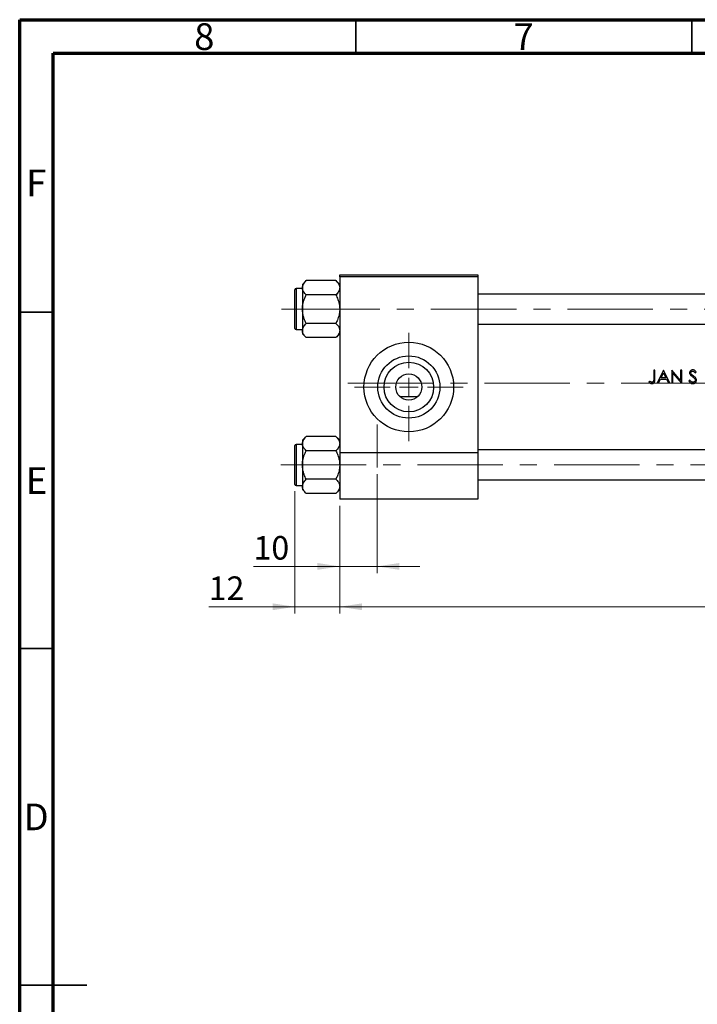
# Model space of a CAD drawing. Units: millimetres. Extents: x 15 to 444, y 5 to 292.
# Drawn here: x 15 to 116, y 146 to 292 of the extents above; entities that cross this region are included whole.
import ezdxf

# ---------------------------------------------------------------- set-up
doc = ezdxf.new("R2010")
doc.units = ezdxf.units.MM
doc.linetypes.add('CENTERX2', pattern=[20.32, 12.7, -2.54, 2.54, -2.54])
doc.styles.add('SLDTEXTSTYLE0', font='TXT', dxfattribs={"width": 0.75})
doc.dimstyles.new('SLDDIMSTYLE0', dxfattribs={"dimtxt": 3.5, "dimasz": 3.302, "dimexe": 0, "dimexo": 0.0625, "dimgap": 0.875, "dimtad": 1, "dimdec": 0, "dimlfac": 1.8, "dimrnd": 1e-09, "dimzin": 12, "dimdsep": 46, "dimtxsty": 'SLDTEXTSTYLE0', "dimsah": 1, "dimcen": 0.09, "dimadec": 0, "dimazin": 3, "dimtfac": 1, "dimtdec": 0, "dimtmove": 0, "dimatfit": 0, "dimfxl": 1, "dimfrac": 2, "dimtolj": 1, "dimtzin": 12, "dimarcsym": 0})
doc.dimstyles.new('SLDDIMSTYLE1', dxfattribs={"dimtxt": 3.5, "dimasz": 3.302, "dimexe": 0, "dimexo": 0.0625, "dimgap": 0.875, "dimtad": 1, "dimdec": 0, "dimlfac": 1.8, "dimrnd": 1e-09, "dimzin": 12, "dimdsep": 46, "dimtxsty": 'SLDTEXTSTYLE0', "dimsah": 1, "dimcen": 0.09, "dimadec": 0, "dimazin": 3, "dimtfac": 1, "dimtdec": 0, "dimtofl": 0, "dimtmove": 0, "dimatfit": 3, "dimfxl": 1, "dimfrac": 2, "dimtolj": 1, "dimtzin": 12, "dimarcsym": 0})

# ---------------------------------------------------------------- blocks, each defined once
blk = doc.blocks.new('_D')
at = {"color": 7, "linetype": 'Continuous', "lineweight": 0}
for p, q in [((55.94, 221.92), (55.94, 203.73)), ((62.61, 219.73), (62.61, 203.73)), ((55.94, 204.73), (43.12, 204.73)), ((55.94, 204.73), (62.61, 204.73)), ((62.61, 204.73), (68.96, 204.73))]:
    blk.add_line(p, q, dxfattribs=at)
at = {"color": 7, "linetype": 'Continuous', "lineweight": 18}
for points in [[(55.94, 204.73), (52.64, 205.23), (52.64, 204.22)], [(62.61, 204.73), (65.91, 204.22), (65.91, 205.23)]]:
    blk.add_solid(points, dxfattribs=at)
at = {"color": 7, "linetype": 'Continuous', "lineweight": 18, "insert": (43.12, 209.24), "char_height": 3.5, "attachment_point": 1, "style": 'SLDTEXTSTYLE0'}
blk.add_mtext('12', dxfattribs=at)
blk = doc.blocks.new('_D_1')
at = {"color": 7, "linetype": 'Continuous', "lineweight": 0}
for p, q in [((203.16, 239.73), (203.16, 203.73)), ((62.61, 219.73), (62.61, 203.73)), ((62.61, 204.73), (203.16, 204.73))]:
    blk.add_line(p, q, dxfattribs=at)
at = {"color": 7, "linetype": 'Continuous', "lineweight": 18}
for points in [[(62.61, 204.73), (65.91, 204.22), (65.91, 205.23)], [(203.16, 204.73), (199.86, 205.23), (199.86, 204.22)]]:
    blk.add_solid(points, dxfattribs=at)
at = {"color": 7, "linetype": 'Continuous', "lineweight": 18, "insert": (129.01, 209.24), "char_height": 3.5, "attachment_point": 1, "style": 'SLDTEXTSTYLE0'}
blk.add_mtext('253', dxfattribs=at)
blk = doc.blocks.new('_D_4')
at = {"color": 7, "linetype": 'Continuous', "lineweight": 0}
for p, q in [((68.16, 224.45), (68.16, 209.73)), ((62.61, 219.73), (62.61, 209.73)), ((62.61, 210.73), (49.79, 210.73)), ((68.16, 210.73), (62.61, 210.73)), ((68.16, 210.73), (74.51, 210.73))]:
    blk.add_line(p, q, dxfattribs=at)
at = {"color": 7, "linetype": 'Continuous', "lineweight": 18}
for points in [[(62.61, 210.73), (59.3, 211.23), (59.3, 210.22)], [(68.16, 210.73), (71.46, 210.22), (71.46, 211.23)]]:
    blk.add_solid(points, dxfattribs=at)
at = {"color": 7, "linetype": 'Continuous', "lineweight": 18, "insert": (49.79, 215.24), "char_height": 3.5, "attachment_point": 1, "style": 'SLDTEXTSTYLE0'}
blk.add_mtext('10', dxfattribs=at)
blk = doc.blocks.new('SW_CENTERMARKSYMBOL_1')
at = {"color": 0, "linetype": 'Continuous', "lineweight": 18}
for p, q in [((0, 2.78), (0, 8.06)), ((-2.78, 0), (-8.06, 0)), ((0, 0), (-1.39, 0)), ((0, 0), (0, 1.39)), ((0, 0), (0, -1.39)), ((0, 0), (1.39, 0)), ((2.78, 0), (8.06, 0)), ((0, -2.78), (0, -8.06))]:
    blk.add_line(p, q, dxfattribs=at)

msp = doc.modelspace()

# ---------------------------------------------------------------- linework, layer by layer
at = {"color": 7, "linetype": 'Continuous', "lineweight": 70}
for p, q in [((15, 5), (15, 292)), ((15, 292), (415, 292)), ((20, 10), (20, 287)), ((20, 287), (410, 287))]:
    msp.add_line(p, q, dxfattribs=at)
at = {"color": 7, "linetype": 'Continuous', "lineweight": 35}
for p, q in [((65, 287), (65, 292)), ((115, 287), (115, 292)), ((20, 248.5), (15, 248.5)), ((20, 198.5), (15, 198.5)), ((15, 148.5), (25, 148.5)), ((20, 148.5), (15, 148.5))]:
    msp.add_line(p, q, dxfattribs=at)
at = {"color": 7, "linetype": 'Continuous', "lineweight": 25}
for p, q in [((62.6067, 254.06), (83.1622, 254.06)), ((62.6067, 253.7822), (62.6067, 254.06)), ((83.1622, 253.7822), (62.6067, 253.7822)), ((62.6067, 253.7822), (62.6067, 227.6711)), ((83.1622, 254.06), (83.1622, 253.7822)), ((83.1622, 253.7822), (83.1622, 227.6711)), ((55.94, 246.0878), (55.94, 251.8656)), ((57.0511, 252.0322), (56.1067, 252.0322)), ((57.6183, 253.21), (57.0511, 252.6428)), ((57.0511, 252.6428), (57.0511, 252.1517)), ((57.0511, 252.1517), (57.0511, 248.9767)), ((62.0395, 253.21), (57.6183, 253.21)), ((62.6067, 252.6428), (62.0395, 253.21)), ((62.0395, 251.0933), (57.6183, 251.0933)), ((159.8289, 251.1989), (83.1622, 251.1989)), ((57.0511, 248.9767), (57.0511, 245.8017)), ((56.1067, 245.9211), (57.0511, 245.9211)), ((62.0395, 246.86), (57.6183, 246.86)), ((83.1622, 246.7544), (159.8289, 246.7544)), ((57.0511, 245.8017), (57.0511, 245.3105)), ((57.0511, 245.3105), (57.6183, 244.7433)), ((62.0395, 244.7433), (57.6183, 244.7433)), ((62.0395, 244.7433), (62.6067, 245.3105)), ((109.4924, 239.8933), (109.3178, 239.8933)), ((109.3178, 239.8933), (109.3178, 238.5998)), ((109.4924, 238.5803), (109.4924, 239.8933)), ((110.7637, 239.8933), (109.8414, 237.9489)), ((110.4221, 238.7715), (110.7742, 239.5143)), ((111.117, 238.7715), (110.4221, 238.7715)), ((110.7886, 239.8933), (110.7637, 239.8933)), ((110.7742, 239.5143), (111.117, 238.7715)), ((111.6861, 237.9489), (110.7886, 239.8933)), ((112.0218, 239.8933), (111.9852, 239.8933)), ((111.9852, 239.8933), (111.9852, 237.9489)), ((113.3065, 238.3629), (112.0218, 239.8933)), ((112.1597, 237.9489), (112.1597, 239.4758)), ((112.1597, 239.4758), (113.4412, 237.9489)), ((113.481, 239.8933), (113.3065, 239.8933)), ((113.3065, 239.8933), (113.3065, 238.3629)), ((113.481, 237.9489), (113.481, 239.8933)), ((115.492, 239.4945), (115.6498, 239.6141)), ((108.6728, 238.273), (108.57, 238.1234)), ((110.0318, 237.9489), (109.8414, 237.9489)), ((110.0318, 237.9489), (110.3275, 238.5721)), ((110.3275, 238.5721), (111.2089, 238.5721)), ((111.2089, 238.5721), (111.4964, 237.9489)), ((111.6861, 237.9489), (111.4964, 237.9489)), ((112.1597, 237.9489), (111.9852, 237.9489)), ((113.481, 237.9489), (113.4412, 237.9489)), ((114.6923, 238.4225), (114.528, 238.324)), ((71.5236, 236.0044), (74.2453, 236.0044)), ((57.6183, 230.0433), (57.0511, 229.4762)), ((62.0395, 230.0433), (57.6183, 230.0433)), ((62.6067, 229.4762), (62.0395, 230.0433)), ((55.94, 222.9211), (55.94, 228.6989)), ((57.0511, 228.8656), (56.1067, 228.8656)), ((57.0511, 229.4762), (57.0511, 228.985)), ((57.0511, 228.985), (57.0511, 225.81)), ((62.0395, 227.9267), (57.6183, 227.9267)), ((62.6067, 227.6711), (62.6067, 220.7267)), ((62.6067, 227.6711), (83.1622, 227.6711)), ((159.8289, 228.0322), (83.1622, 228.0322)), ((83.1622, 227.6711), (83.1622, 220.7267)), ((57.0511, 225.81), (57.0511, 222.635)), ((56.1067, 222.7544), (57.0511, 222.7544)), ((57.0511, 222.635), (57.0511, 222.1438)), ((62.0395, 223.6933), (57.6183, 223.6933)), ((83.1622, 223.5878), (159.8289, 223.5878)), ((57.0511, 222.1438), (57.6183, 221.5767)), ((62.0395, 221.5767), (57.6183, 221.5767)), ((62.0395, 221.5767), (62.6067, 222.1438)), ((83.1622, 220.7267), (62.6067, 220.7267))]:
    msp.add_line(p, q, dxfattribs=at)
at = {"color": 8, "linetype": 'Continuous', "lineweight": 25}
for p, q in [((56.1067, 252.0322), (56.1067, 245.9211)), ((56.1067, 228.8656), (56.1067, 222.7544))]:
    msp.add_line(p, q, dxfattribs=at)
at = {"color": 7, "linetype": 'CENTERX2', "lineweight": 18}
for p, q in [((56.2178, 248.9767), (53.94, 248.9767)), ((170.1622, 248.9767), (56.2178, 248.9767)), ((198.44, 237.9489), (63.3844, 237.9489)), ((68.1622, 225.4489), (68.1622, 231.8378)), ((53.8469, 225.81), (170.1622, 225.81))]:
    msp.add_line(p, q, dxfattribs=at)
at = {"color": 7, "linetype": 'Continuous', "lineweight": 25}
for radius in [6.6667, 4.6278, 3.6889, 1.9444]:
    msp.add_circle((72.8844, 237.3933), radius, dxfattribs=at)
for centre, start, end in [((56.1067, 251.8656), 90, 180), ((56.1067, 246.0878), 180, 270), ((56.1067, 228.6989), 90, 180), ((56.1067, 222.9211), 180, 270)]:
    msp.add_arc(centre, 0.1667, start, end, dxfattribs=at)
for points, knots in [([(57.0511, 252.1517), (57.0839, 252.3379), (57.149, 252.7073), (57.4627, 253.0433), (57.6183, 253.21)], [0, 0, 0, 0, 0.50399752, 1, 1, 1, 1]), ([(57.6183, 251.0933), (57.4858, 251.2382), (57.2163, 251.533), (57.0628, 251.8985), (57.0532, 252.1073), (57.0511, 252.1517)], [0, 0, 0, 0, 0.43238355, 0.87955071, 1, 1, 1, 1]), ([(62.0395, 253.21), (62.172, 253.0651), (62.4415, 252.7703), (62.595, 252.4049), (62.6046, 252.196), (62.6067, 252.1517)], [0, 0, 0, 0, 0.43238355, 0.87955071, 1, 1, 1, 1]), ([(62.6067, 252.1517), (62.5739, 251.9655), (62.5088, 251.596), (62.1951, 251.26), (62.0395, 251.0933)], [0, 0, 0, 0, 0.50399752, 1, 1, 1, 1]), ([(57.0511, 248.9767), (57.0514, 249.0116), (57.0541, 249.305), (57.1333, 249.8651), (57.3526, 250.5348), (57.543, 250.935), (57.6183, 251.0933)], [0, 0, 0, 0, 0.04746793, 0.39839952, 0.76201656, 1, 1, 1, 1]), ([(62.0395, 251.0933), (62.1434, 250.8697), (62.3489, 250.4272), (62.5615, 249.7158), (62.5915, 249.2254), (62.6067, 248.9767)], [0, 0, 0, 0, 0.33472966, 0.66254642, 1, 1, 1, 1]), ([(57.6183, 246.86), (57.5144, 247.0836), (57.3089, 247.5262), (57.0963, 248.2375), (57.0663, 248.7279), (57.0511, 248.9767)], [0, 0, 0, 0, 0.33472966, 0.66254642, 1, 1, 1, 1]), ([(62.6067, 248.9767), (62.6064, 248.9417), (62.6037, 248.6483), (62.5244, 248.0883), (62.3052, 247.4186), (62.1148, 247.0183), (62.0395, 246.86)], [0, 0, 0, 0, 0.04746793, 0.39839952, 0.76201656, 1, 1, 1, 1]), ([(57.0511, 245.8017), (57.0839, 245.9879), (57.149, 246.3573), (57.4627, 246.6933), (57.6183, 246.86)], [0, 0, 0, 0, 0.50399752, 1, 1, 1, 1]), ([(62.0395, 246.86), (62.172, 246.7151), (62.4415, 246.4203), (62.595, 246.0549), (62.6046, 245.846), (62.6067, 245.8017)], [0, 0, 0, 0, 0.43238355, 0.87955071, 1, 1, 1, 1]), ([(57.6183, 244.7433), (57.4858, 244.8882), (57.2163, 245.183), (57.0628, 245.5485), (57.0532, 245.7573), (57.0511, 245.8017)], [0, 0, 0, 0, 0.43238355, 0.87955071, 1, 1, 1, 1]), ([(62.6067, 245.8017), (62.5739, 245.6155), (62.5088, 245.246), (62.1951, 244.91), (62.0395, 244.7433)], [0, 0, 0, 0, 0.50399752, 1, 1, 1, 1]), ([(109.3178, 238.5998), (109.3177, 238.5159), (109.3175, 238.4001), (109.2881, 238.2532), (109.2345, 238.1735), (109.1598, 238.1188), (109.094, 238.1001), (109.0565, 238.0988), (109.0487, 238.0985)], [0, 0, 0, 0, 0.39054388, 0.53946368, 0.68982546, 0.8253966, 0.96342355, 1, 1, 1, 1]), ([(115.1317, 239.9432), (115.0691, 239.937), (114.9532, 239.9255), (114.8036, 239.8385), (114.7033, 239.7179), (114.6576, 239.5936), (114.6539, 239.5172), (114.6526, 239.4894)], [0, 0, 0, 0, 0.253679362, 0.469612092, 0.686727897, 0.88590988, 1, 1, 1, 1]), ([(114.6526, 239.4894), (114.6539, 239.4627), (114.6578, 239.3858), (114.6965, 239.2828), (114.7437, 239.2177), (114.7613, 239.1934)], [0, 0, 0, 0, 0.25034779, 0.71959848, 1, 1, 1, 1]), ([(114.7613, 239.1934), (114.785, 239.168), (114.8324, 239.1174), (114.9407, 239.031), (115.0242, 238.9697), (115.0799, 238.9289)], [0, 0, 0, 0, 0.25080353, 0.50093223, 1, 1, 1, 1]), ([(114.8271, 239.4976), (114.831, 239.5318), (114.8385, 239.5963), (114.8974, 239.67), (114.9691, 239.7189), (115.0433, 239.7413), (115.0924, 239.7431), (115.1122, 239.7438)], [0, 0, 0, 0, 0.2426179, 0.45788341, 0.65063491, 0.8584553, 1, 1, 1, 1]), ([(114.9553, 239.2464), (114.9381, 239.2634), (114.8926, 239.3085), (114.8379, 239.3925), (114.8304, 239.465), (114.8271, 239.4976)], [0, 0, 0, 0, 0.25079395, 0.66383596, 1, 1, 1, 1]), ([(115.2166, 239.0528), (115.1724, 239.0841), (115.1061, 239.1312), (115.0185, 239.1951), (114.9763, 239.2293), (114.9553, 239.2464)], [0, 0, 0, 0, 0.49977159, 0.74974628, 1, 1, 1, 1]), ([(115.0799, 238.9289), (115.1115, 238.9059), (115.1748, 238.8598), (115.2982, 238.7633), (115.3776, 238.6766), (115.4305, 238.6188)], [0, 0, 0, 0, 0.25027193, 0.50058371, 1, 1, 1, 1]), ([(115.1122, 239.7438), (115.1558, 239.7395), (115.2433, 239.731), (115.3778, 239.64), (115.4483, 239.5502), (115.492, 239.4945)], [0, 0, 0, 0, 0.27358417, 0.54933296, 1, 1, 1, 1]), ([(115.6498, 239.6141), (115.6176, 239.6566), (115.5427, 239.7556), (115.4073, 239.878), (115.2541, 239.9366), (115.1652, 239.9414), (115.1317, 239.9432)], [0, 0, 0, 0, 0.25117918, 0.58453434, 0.84337783, 1, 1, 1, 1]), ([(115.6747, 238.4253), (115.6647, 238.4949), (115.6458, 238.6272), (115.5273, 238.7941), (115.3821, 238.9303), (115.2721, 239.0117), (115.2166, 239.0528)], [0, 0, 0, 0, 0.25817376, 0.49065111, 0.74324351, 1, 1, 1, 1]), ([(115.4305, 238.6188), (115.4403, 238.6046), (115.4599, 238.5759), (115.4905, 238.5137), (115.4963, 238.4621), (115.5002, 238.428)], [0, 0, 0, 0, 0.25230308, 0.5053541, 1, 1, 1, 1]), ([(108.57, 238.1234), (108.6032, 238.0938), (108.6917, 238.0147), (108.8473, 237.9185), (108.9805, 237.905), (109.039, 237.899)], [0, 0, 0, 0, 0.25163016, 0.67155575, 1, 1, 1, 1]), ([(108.9213, 238.1265), (108.8994, 238.1366), (108.8557, 238.1569), (108.7724, 238.2054), (108.7126, 238.246), (108.6728, 238.273)], [0, 0, 0, 0, 0.25029545, 0.50068696, 1, 1, 1, 1]), ([(109.0487, 238.0985), (109.0377, 238.0988), (109.0157, 238.0994), (108.9725, 238.1073), (108.9418, 238.1188), (108.9213, 238.1265)], [0, 0, 0, 0, 0.2509703, 0.50234261, 1, 1, 1, 1]), ([(109.039, 237.899), (109.1058, 237.905), (109.2181, 237.9149), (109.3509, 238.004), (109.4352, 238.1111), (109.4924, 238.3083), (109.4924, 238.4663), (109.4924, 238.5803)], [0, 0, 0, 0, 0.21052872, 0.353761736, 0.497101359, 0.637356451, 1, 1, 1, 1]), ([(114.528, 238.324), (114.5886, 238.2228), (114.683, 238.0651), (114.8955, 237.93), (115.0348, 237.9006), (115.1094, 237.8992), (115.1192, 237.899)], [0, 0, 0, 0, 0.45440028, 0.70788742, 0.96153603, 1, 1, 1, 1]), ([(115.1192, 238.0985), (115.0742, 238.1036), (114.9839, 238.1139), (114.844, 238.2073), (114.7539, 238.3192), (114.7042, 238.4026), (114.6923, 238.4225)], [0, 0, 0, 0, 0.23953083, 0.47989637, 0.87568064, 1, 1, 1, 1]), ([(115.5002, 238.428), (115.4959, 238.3908), (115.4875, 238.3163), (115.4265, 238.2205), (115.3296, 238.1447), (115.2224, 238.1035), (115.1462, 238.0998), (115.1192, 238.0985)], [0, 0, 0, 0, 0.19926986, 0.39960733, 0.5901572, 0.85533146, 1, 1, 1, 1]), ([(115.1192, 237.899), (115.1872, 237.905), (115.3236, 237.9171), (115.4951, 238.0262), (115.6204, 238.1738), (115.671, 238.3168), (115.6739, 238.4023), (115.6747, 238.4253)], [0, 0, 0, 0, 0.23892883, 0.47980877, 0.69677189, 0.91842589, 1, 1, 1, 1]), ([(57.0511, 228.985), (57.0839, 229.1712), (57.149, 229.5407), (57.4627, 229.8767), (57.6183, 230.0433)], [0, 0, 0, 0, 0.50399752, 1, 1, 1, 1]), ([(62.0395, 230.0433), (62.172, 229.8984), (62.4415, 229.6037), (62.595, 229.2382), (62.6046, 229.0293), (62.6067, 228.985)], [0, 0, 0, 0, 0.43238355, 0.87955071, 1, 1, 1, 1]), ([(57.6183, 227.9267), (57.4858, 228.0716), (57.2163, 228.3663), (57.0628, 228.7318), (57.0532, 228.9407), (57.0511, 228.985)], [0, 0, 0, 0, 0.43238355, 0.87955071, 1, 1, 1, 1]), ([(62.6067, 228.985), (62.5739, 228.7988), (62.5088, 228.4293), (62.1951, 228.0933), (62.0395, 227.9267)], [0, 0, 0, 0, 0.50399752, 1, 1, 1, 1]), ([(57.0511, 225.81), (57.0514, 225.845), (57.0541, 226.1384), (57.1333, 226.6984), (57.3526, 227.3681), (57.543, 227.7683), (57.6183, 227.9267)], [0, 0, 0, 0, 0.04746793, 0.39839952, 0.76201656, 1, 1, 1, 1]), ([(62.0395, 227.9267), (62.1434, 227.7031), (62.3489, 227.2605), (62.5615, 226.5491), (62.5915, 226.0587), (62.6067, 225.81)], [0, 0, 0, 0, 0.33472966, 0.66254642, 1, 1, 1, 1]), ([(57.6183, 223.6933), (57.5144, 223.9169), (57.3089, 224.3595), (57.0963, 225.0709), (57.0663, 225.5613), (57.0511, 225.81)], [0, 0, 0, 0, 0.33472966, 0.66254642, 1, 1, 1, 1]), ([(62.6067, 225.81), (62.6064, 225.775), (62.6037, 225.4816), (62.5244, 224.9216), (62.3052, 224.2519), (62.1148, 223.8517), (62.0395, 223.6933)], [0, 0, 0, 0, 0.04746793, 0.39839952, 0.76201656, 1, 1, 1, 1]), ([(57.0511, 222.635), (57.0839, 222.8212), (57.149, 223.1907), (57.4627, 223.5267), (57.6183, 223.6933)], [0, 0, 0, 0, 0.50399752, 1, 1, 1, 1]), ([(57.6183, 221.5767), (57.4858, 221.7216), (57.2163, 222.0163), (57.0628, 222.3818), (57.0532, 222.5907), (57.0511, 222.635)], [0, 0, 0, 0, 0.43238355, 0.87955071, 1, 1, 1, 1]), ([(62.0395, 223.6933), (62.172, 223.5484), (62.4415, 223.2537), (62.595, 222.8882), (62.6046, 222.6793), (62.6067, 222.635)], [0, 0, 0, 0, 0.43238355, 0.87955071, 1, 1, 1, 1]), ([(62.6067, 222.635), (62.5739, 222.4488), (62.5088, 222.0793), (62.1951, 221.7433), (62.0395, 221.5767)], [0, 0, 0, 0, 0.50399752, 1, 1, 1, 1])]:
    msp.add_open_spline(points, degree=3, knots=knots, dxfattribs=at)

# ---------------------------------------------------------------- block references
at = {"color": 7, "linetype": 'Continuous', "lineweight": 0}
msp.add_blockref('SW_CENTERMARKSYMBOL_1', (72.8844, 237.3933), dxfattribs=at)

# ---------------------------------------------------------------- texts
at = {"color": 7, "linetype": 'Continuous', "lineweight": 0, "char_height": 3.9688, "attachment_point": 2, "style": 'SLDTEXTSTYLE0'}
for s, insert in [('8', (42.46, 291.4739)), ('7', (89.96, 291.4739)), ('F', (17.4577, 269.7239)), ('E', (17.5078, 225.4739)), ('D', (17.4527, 175.4739))]:
    msp.add_mtext(s, dxfattribs=dict(at, insert=insert))

# ---------------------------------------------------------------- dimensions: what is measured, and where the dimension line sits
at = {"color": 7, "linetype": 'Continuous', "lineweight": 18}
for base, p1, p2, dimstyle, picture, middle in [((203.1622, 204.7267), (62.6067, 220.7267), (203.1622, 240.7267), 'SLDDIMSTYLE1', '_D_1', (132.8844, 204.7267)), ((62.6067, 210.7267), (68.1622, 225.4489), (62.6067, 220.7267), 'SLDDIMSTYLE0', '_D_4', (52.3775, 210.7267)), ((62.6067, 204.7267), (55.94, 222.9211), (62.6067, 220.7267), 'SLDDIMSTYLE0', '_D', (45.7108, 204.7267))]:
    dim = msp.add_linear_dim(base=base, p1=p1, p2=p2, dimstyle=dimstyle, dxfattribs=at)
    dim.commit()
    dim.dimension.update_dxf_attribs({"geometry": picture, "text_midpoint": middle, "dimtype": 160})

doc.saveas('drawing.dxf')
